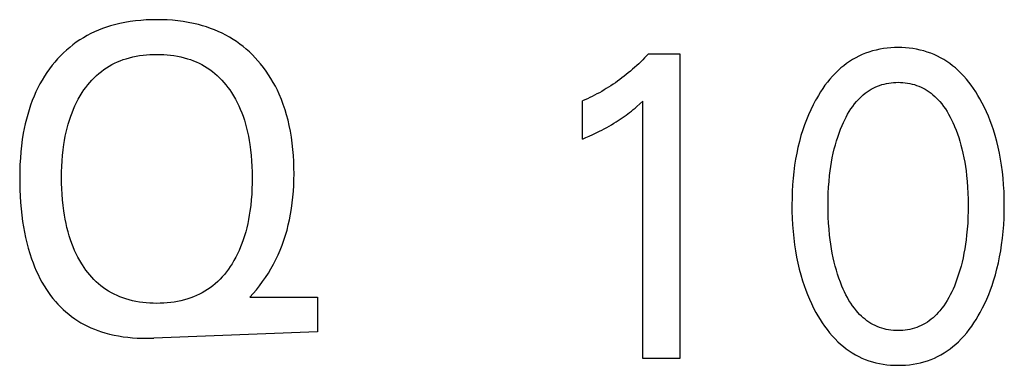
# Model space of a CAD drawing. Extents: x 0 to 594, y 0 to 420.
# Drawn here: x 321 to 328, y 205 to 207 of the extents above; entities that cross this region are included whole.
import ezdxf

# ---------------------------------------------------------------- set-up
doc = ezdxf.new("R2010")
doc.units = 0
doc.header["$LTSCALE"] = 32.67
doc.header["$MEASUREMENT"] = 0
doc.layers.add('10000_FRONT', color=7, linetype='CONTINUOUS')

msp = doc.modelspace()

# ---------------------------------------------------------------- linework, layer by layer
at = {"layer": '10000_FRONT', "color": 7, "linetype": 'Continuous'}
for p, q in [((321.82922, 207.46862), (321.79114, 207.46485)), ((321.86742, 207.47124), (321.82922, 207.46862)), ((321.90571, 207.47276), (321.86742, 207.47124)), ((321.94403, 207.47326), (321.90571, 207.47276)), ((321.98193, 207.47278), (321.94403, 207.47326)), ((322.01978, 207.47129), (321.98193, 207.47278)), ((322.05756, 207.46875), (322.01978, 207.47129)), ((322.09522, 207.46508), (322.05756, 207.46875)), ((321.52526, 207.39815), (321.49726, 207.38605)), ((321.55367, 207.40927), (321.52526, 207.39815)), ((321.58244, 207.41942), (321.55367, 207.40927)), ((321.61152, 207.42862), (321.58244, 207.41942)), ((321.64086, 207.43687), (321.61152, 207.42862)), ((321.67804, 207.44593), (321.64086, 207.43687)), ((321.7155, 207.45356), (321.67804, 207.44593)), ((321.75322, 207.45985), (321.7155, 207.45356)), ((321.79114, 207.46485), (321.75322, 207.45985)), ((322.13272, 207.46022), (322.09522, 207.46508)), ((322.17003, 207.45411), (322.13272, 207.46022)), ((322.20711, 207.4467), (322.17003, 207.45411)), ((322.24391, 207.43791), (322.20711, 207.4467)), ((322.273, 207.4299), (322.24391, 207.43791)), ((322.30185, 207.42097), (322.273, 207.4299)), ((322.3304, 207.41111), (322.30185, 207.42097)), ((322.35861, 207.40031), (322.3304, 207.41111)), ((322.38643, 207.38857), (322.35861, 207.40031)), ((321.39035, 207.32773), (321.36555, 207.31092)), ((321.41621, 207.34382), (321.39035, 207.32773)), ((321.44268, 207.3589), (321.41621, 207.34382)), ((321.46971, 207.37297), (321.44268, 207.3589)), ((321.49726, 207.38605), (321.46971, 207.37297)), ((322.41382, 207.37586), (322.38643, 207.38857)), ((322.44072, 207.36219), (322.41382, 207.37586)), ((322.46708, 207.34753), (322.44072, 207.36219)), ((322.49286, 207.33189), (322.46708, 207.34753)), ((322.51754, 207.31558), (322.49286, 207.33189)), ((321.29519, 207.25496), (321.27314, 207.23461)), ((321.31795, 207.27449), (321.29519, 207.25496)), ((321.34141, 207.29316), (321.31795, 207.27449)), ((321.36555, 207.31092), (321.34141, 207.29316)), ((322.54159, 207.29835), (322.51754, 207.31558)), ((322.565, 207.28024), (322.54159, 207.29835)), ((322.58774, 207.26128), (322.565, 207.28024)), ((322.60981, 207.24151), (322.58774, 207.26128)), ((327.11526, 207.25522), (327.08958, 207.24862)), ((327.14122, 207.26073), (327.11526, 207.25522)), ((327.16741, 207.26518), (327.14122, 207.26073)), ((327.1938, 207.26859), (327.16741, 207.26518)), ((327.22032, 207.271), (327.1938, 207.26859)), ((327.24695, 207.27242), (327.22032, 207.271)), ((327.27361, 207.2729), (327.24695, 207.27242)), ((327.30035, 207.27244), (327.27361, 207.2729)), ((327.32704, 207.27103), (327.30035, 207.27244)), ((327.35363, 207.26863), (327.32704, 207.27103)), ((327.38009, 207.26523), (327.35363, 207.26863)), ((327.40635, 207.26078), (327.38009, 207.26523)), ((327.43238, 207.25526), (327.40635, 207.26078)), ((327.45813, 207.24865), (327.43238, 207.25526)), ((321.23128, 207.19161), (321.21149, 207.16905)), ((321.25183, 207.21348), (321.23128, 207.19161)), ((321.27314, 207.23461), (321.25183, 207.21348)), ((321.68204, 207.17849), (321.70307, 207.18629)), ((321.70307, 207.18629), (321.72436, 207.1933)), ((321.72436, 207.1933), (321.74812, 207.2001)), ((321.74812, 207.2001), (321.7721, 207.20596)), ((321.7721, 207.20596), (321.79629, 207.21092)), ((321.79629, 207.21092), (321.82065, 207.215)), ((321.82065, 207.215), (321.84515, 207.21826)), ((321.84515, 207.21826), (321.86977, 207.22073)), ((321.86977, 207.22073), (321.89448, 207.22245)), ((321.89448, 207.22245), (321.91924, 207.22346)), ((321.91924, 207.22346), (321.94403, 207.22379)), ((321.94403, 207.22379), (321.96891, 207.22347)), ((321.96891, 207.22347), (321.99377, 207.22247)), ((321.99377, 207.22247), (322.01857, 207.22076)), ((322.01857, 207.22076), (322.04329, 207.21829)), ((322.04329, 207.21829), (322.06788, 207.21503)), ((322.06788, 207.21503), (322.09234, 207.21094)), ((322.09234, 207.21094), (322.11663, 207.20598)), ((322.11663, 207.20598), (322.14071, 207.20011)), ((322.14071, 207.20011), (322.16457, 207.1933)), ((322.16457, 207.1933), (322.18591, 207.1863)), ((322.18591, 207.1863), (322.207, 207.17849)), ((322.63117, 207.22098), (322.60981, 207.24151)), ((322.65182, 207.19972), (322.63117, 207.22098)), ((322.67172, 207.17778), (322.65182, 207.19972)), ((325.43732, 207.18465), (325.42309, 207.17067)), ((325.45135, 207.19881), (325.43732, 207.18465)), ((325.4652, 207.21315), (325.45135, 207.19881)), ((325.47884, 207.22768), (325.4652, 207.21315)), ((325.47884, 207.22768), (325.70337, 207.22768)), ((325.70337, 207.22768), (325.70337, 205.04015)), ((326.94659, 207.18676), (326.9247, 207.17299)), ((326.96904, 207.19959), (326.94659, 207.18676)), ((326.99199, 207.21144), (326.96904, 207.19959)), ((327.01541, 207.22226), (326.99199, 207.21144)), ((327.03927, 207.23201), (327.01541, 207.22226)), ((327.06424, 207.24089), (327.03927, 207.23201)), ((327.08958, 207.24862), (327.06424, 207.24089)), ((327.48354, 207.24091), (327.45813, 207.24865)), ((327.50858, 207.23201), (327.48354, 207.24091)), ((327.53245, 207.22227), (327.50858, 207.23201)), ((327.55588, 207.21145), (327.53245, 207.22227)), ((327.57884, 207.19961), (327.55588, 207.21145)), ((327.60129, 207.18679), (327.57884, 207.19961)), ((327.62319, 207.17302), (327.60129, 207.18679)), ((321.17304, 207.12024), (321.1545, 207.09399)), ((321.19251, 207.14583), (321.17304, 207.12024)), ((321.21149, 207.16905), (321.19251, 207.14583)), ((321.54557, 207.10182), (321.56361, 207.1151)), ((321.56361, 207.1151), (321.58221, 207.12761)), ((321.58221, 207.12761), (321.60132, 207.13935)), ((321.60132, 207.13935), (321.6209, 207.15031)), ((321.6209, 207.15031), (321.64091, 207.16049)), ((321.64091, 207.16049), (321.6613, 207.16988)), ((321.6613, 207.16988), (321.68204, 207.17849)), ((322.207, 207.17849), (322.22779, 207.1699)), ((322.22779, 207.1699), (322.24825, 207.16051)), ((322.24825, 207.16051), (322.26831, 207.15033)), ((322.26831, 207.15033), (322.28795, 207.13937)), ((322.28795, 207.13937), (322.30712, 207.12763)), ((322.30712, 207.12763), (322.32578, 207.11511)), ((322.32578, 207.11511), (322.34387, 207.10182)), ((322.69088, 207.15518), (322.67172, 207.17778)), ((322.71076, 207.13001), (322.69088, 207.15518)), ((322.72973, 207.10415), (322.71076, 207.13001)), ((325.36431, 207.11674), (325.34916, 207.10376)), ((325.37928, 207.12992), (325.36431, 207.11674)), ((325.39407, 207.14331), (325.37928, 207.12992)), ((325.40867, 207.15689), (325.39407, 207.14331)), ((325.42309, 207.17067), (325.40867, 207.15689)), ((326.86264, 207.12646), (326.84328, 207.10936)), ((326.88269, 207.14279), (326.86264, 207.12646)), ((326.90338, 207.15832), (326.88269, 207.14279)), ((326.9247, 207.17299), (326.90338, 207.15832)), ((327.6445, 207.15835), (327.62319, 207.17302)), ((327.6652, 207.14282), (327.6445, 207.15835)), ((327.68523, 207.12647), (327.6652, 207.14282)), ((327.70457, 207.10936), (327.68523, 207.12647)), ((321.13688, 207.06713), (321.12019, 207.03968)), ((321.1545, 207.09399), (321.13688, 207.06713)), ((321.47795, 207.04002), (321.49391, 207.0565)), ((321.49391, 207.0565), (321.5105, 207.07233)), ((321.5105, 207.07233), (321.52772, 207.08745)), ((321.52772, 207.08745), (321.54557, 207.10182)), ((322.34387, 207.10182), (322.36175, 207.08746)), ((322.36175, 207.08746), (322.37899, 207.07235)), ((322.37899, 207.07235), (322.39561, 207.05652)), ((322.39561, 207.05652), (322.41159, 207.04004)), ((322.74779, 207.07767), (322.72973, 207.10415)), ((322.76493, 207.05058), (322.74779, 207.07767)), ((322.78115, 207.02294), (322.76493, 207.05058)), ((325.27246, 207.04328), (325.25672, 207.03188)), ((325.28805, 207.05489), (325.27246, 207.04328)), ((325.30347, 207.06672), (325.28805, 207.05489)), ((325.31874, 207.07875), (325.30347, 207.06672)), ((325.33384, 207.09099), (325.31874, 207.07875)), ((325.34916, 207.10376), (325.33384, 207.09099)), ((326.78357, 207.04706), (326.76535, 207.02479)), ((326.80262, 207.06862), (326.78357, 207.04706)), ((326.82251, 207.08941), (326.80262, 207.06862)), ((326.84328, 207.10936), (326.82251, 207.08941)), ((327.72528, 207.08941), (327.70457, 207.10936)), ((327.7451, 207.06863), (327.72528, 207.08941)), ((327.76407, 207.04706), (327.7451, 207.06863)), ((327.78221, 207.02478), (327.76407, 207.04706)), ((321.08956, 206.98322), (321.07562, 206.95429)), ((321.10442, 207.0117), (321.08956, 206.98322)), ((321.12019, 207.03968), (321.10442, 207.0117)), ((321.42045, 206.96844), (321.43387, 206.98709)), ((321.43387, 206.98709), (321.44793, 207.00526)), ((321.44793, 207.00526), (321.46262, 207.02292)), ((321.46262, 207.02292), (321.47795, 207.04002)), ((322.41159, 207.04004), (322.42693, 207.02294)), ((322.42693, 207.02294), (322.44164, 207.00528)), ((322.44164, 207.00528), (322.45572, 206.9871)), ((322.45572, 206.9871), (322.46915, 206.96845)), ((322.79645, 206.99478), (322.78115, 207.02294)), ((322.81082, 206.96614), (322.79645, 206.99478)), ((325.17574, 206.97821), (325.15922, 206.96823)), ((325.19223, 206.98849), (325.17574, 206.97821)), ((325.20858, 206.999), (325.19223, 206.98849)), ((325.22477, 207.00973), (325.20858, 206.999)), ((325.24082, 207.0207), (325.22477, 207.00973)), ((325.25672, 207.03188), (325.24082, 207.0207)), ((326.73127, 206.97835), (326.71535, 206.95432)), ((326.74792, 207.00186), (326.73127, 206.97835)), ((326.76535, 207.02479), (326.74792, 207.00186)), ((327.06453, 206.96422), (327.07902, 206.97317)), ((327.07902, 206.97317), (327.09389, 206.98143)), ((327.09389, 206.98143), (327.10912, 206.98895)), ((327.10912, 206.98895), (327.12458, 206.99565)), ((327.12458, 206.99565), (327.14034, 207.0016)), ((327.14034, 207.0016), (327.15639, 207.00681)), ((327.15639, 207.00681), (327.17269, 207.01129)), ((327.17269, 207.01129), (327.18919, 207.01504)), ((327.18919, 207.01504), (327.20586, 207.01809)), ((327.20586, 207.01809), (327.22268, 207.02044)), ((327.22268, 207.02044), (327.2396, 207.02211)), ((327.2396, 207.02211), (327.25659, 207.0231)), ((327.25659, 207.0231), (327.27361, 207.02343)), ((327.27361, 207.02343), (327.29064, 207.0231)), ((327.29064, 207.0231), (327.30763, 207.02211)), ((327.30763, 207.02211), (327.32455, 207.02044)), ((327.32455, 207.02044), (327.34136, 207.01809)), ((327.34136, 207.01809), (327.35804, 207.01504)), ((327.35804, 207.01504), (327.37454, 207.01129)), ((327.37454, 207.01129), (327.39083, 207.00681)), ((327.39083, 207.00681), (327.40688, 207.0016)), ((327.40688, 207.0016), (327.42265, 206.99565)), ((327.42265, 206.99565), (327.43811, 206.98895)), ((327.43811, 206.98895), (327.45334, 206.98143)), ((327.45334, 206.98143), (327.46821, 206.97317)), ((327.46821, 206.97317), (327.4827, 206.96422)), ((327.79956, 207.00185), (327.78221, 207.02478)), ((327.81614, 206.97834), (327.79956, 207.00185)), ((327.83199, 206.9543), (327.81614, 206.97834)), ((321.06257, 206.92494), (321.04941, 206.8926)), ((321.07562, 206.95429), (321.06257, 206.92494)), ((321.36749, 206.87905), (321.38003, 206.90295)), ((321.38003, 206.90295), (321.39342, 206.9264)), ((321.39342, 206.9264), (321.40767, 206.94937)), ((321.40767, 206.94937), (321.42045, 206.96844)), ((322.46915, 206.96845), (322.48195, 206.94937)), ((322.48195, 206.94937), (322.4962, 206.9264)), ((322.4962, 206.9264), (322.50959, 206.90295)), ((322.50959, 206.90295), (322.52213, 206.87905)), ((322.82427, 206.93707), (322.81082, 206.96614)), ((322.83956, 206.90074), (322.82427, 206.93707)), ((322.85348, 206.86387), (322.83956, 206.90074)), ((325.0398, 206.90512), (325.02223, 206.8971)), ((325.05725, 206.91339), (325.0398, 206.90512)), ((325.07457, 206.92192), (325.05725, 206.91339)), ((325.09177, 206.93069), (325.07457, 206.92192)), ((325.10883, 206.93972), (325.09177, 206.93069)), ((325.12576, 206.94898), (325.10883, 206.93972)), ((325.14256, 206.95849), (325.12576, 206.94898)), ((325.15922, 206.96823), (325.14256, 206.95849)), ((326.68565, 206.90493), (326.68049, 206.8957)), ((326.70015, 206.92982), (326.68565, 206.90493)), ((326.71535, 206.95432), (326.70015, 206.92982)), ((326.98633, 206.8982), (326.99826, 206.91046)), ((326.99826, 206.91046), (327.01065, 206.92227)), ((327.01065, 206.92227), (327.02348, 206.9336)), ((327.02348, 206.9336), (327.03675, 206.94439)), ((327.03675, 206.94439), (327.05044, 206.95461)), ((327.05044, 206.95461), (327.06453, 206.96422)), ((327.4827, 206.96422), (327.49679, 206.95461)), ((327.49679, 206.95461), (327.51047, 206.94439)), ((327.51047, 206.94439), (327.52374, 206.9336)), ((327.52374, 206.9336), (327.53658, 206.92227)), ((327.53658, 206.92227), (327.54896, 206.91046)), ((327.54896, 206.91046), (327.56089, 206.8982)), ((327.84712, 206.92981), (327.83199, 206.9543)), ((327.86158, 206.90493), (327.84712, 206.92981)), ((327.87826, 206.87426), (327.86158, 206.90493)), ((321.03727, 206.85987), (321.02615, 206.82677)), ((321.04941, 206.8926), (321.03727, 206.85987)), ((321.33474, 206.80506), (321.34487, 206.83007)), ((321.34487, 206.83007), (321.35578, 206.85474)), ((321.35578, 206.85474), (321.36749, 206.87905)), ((322.52213, 206.87905), (322.53385, 206.85475)), ((322.53385, 206.85475), (322.54475, 206.83007)), ((322.54475, 206.83007), (322.55488, 206.80506)), ((322.86609, 206.82652), (322.85348, 206.86387)), ((325.02223, 206.8971), (325.00454, 206.88934)), ((325.00454, 206.61492), (325.00454, 206.88934)), ((325.36922, 206.82731), (325.38247, 206.83841)), ((325.38247, 206.83841), (325.39558, 206.84967)), ((325.39558, 206.84967), (325.417, 206.86858)), ((325.417, 206.86858), (325.43815, 206.88778)), ((325.43815, 205.04015), (325.43815, 206.88778)), ((326.66223, 206.8613), (326.64516, 206.82635)), ((326.68049, 206.8957), (326.66223, 206.8613)), ((326.92197, 206.81306), (326.93407, 206.83196)), ((326.93407, 206.83196), (326.9469, 206.85037)), ((326.9469, 206.85037), (326.96048, 206.86824)), ((326.96048, 206.86824), (326.97487, 206.88553)), ((326.97487, 206.88553), (326.98633, 206.8982)), ((327.56089, 206.8982), (327.57235, 206.88553)), ((327.57235, 206.88553), (327.58674, 206.86824)), ((327.58674, 206.86824), (327.60033, 206.85037)), ((327.60033, 206.85037), (327.61315, 206.83196)), ((327.61315, 206.83196), (327.62526, 206.81306)), ((327.89399, 206.84315), (327.87826, 206.87426)), ((327.90879, 206.81161), (327.89399, 206.84315)), ((321.00681, 206.75966), (320.99853, 206.72572)), ((321.01601, 206.79335), (321.00681, 206.75966)), ((321.02615, 206.82677), (321.01601, 206.79335)), ((321.31586, 206.75141), (321.32538, 206.77977)), ((321.32538, 206.77977), (321.33474, 206.80506)), ((322.55488, 206.80506), (322.56424, 206.77977)), ((322.56424, 206.77977), (322.57375, 206.75141)), ((322.87744, 206.78875), (322.86609, 206.82652)), ((322.88755, 206.75063), (322.87744, 206.78875)), ((325.27556, 206.75765), (325.29015, 206.76754)), ((325.29015, 206.76754), (325.30459, 206.77765)), ((325.30459, 206.77765), (325.31887, 206.78799)), ((325.31887, 206.78799), (325.33132, 206.79729)), ((325.33132, 206.79729), (325.34364, 206.80676)), ((325.34364, 206.80676), (325.35582, 206.8164)), ((325.35582, 206.8164), (325.36922, 206.82731)), ((326.62925, 206.79088), (326.61447, 206.75493)), ((326.64516, 206.82635), (326.62925, 206.79088)), ((326.88959, 206.754), (326.89977, 206.77403)), ((326.89977, 206.77403), (326.91055, 206.79374)), ((326.91055, 206.79374), (326.92197, 206.81306)), ((327.62526, 206.81306), (327.63668, 206.79374)), ((327.63668, 206.79374), (327.64745, 206.77403)), ((327.64745, 206.77403), (327.65763, 206.754)), ((327.92268, 206.77967), (327.90879, 206.81161)), ((327.93568, 206.74737), (327.92268, 206.77967)), ((320.99114, 206.69158), (320.98461, 206.65729)), ((320.99853, 206.72572), (320.99114, 206.69158)), ((321.29245, 206.66479), (321.29943, 206.69389)), ((321.29943, 206.69389), (321.30723, 206.72277)), ((321.30723, 206.72277), (321.31586, 206.75141)), ((322.57375, 206.75141), (322.58239, 206.72277)), ((322.58239, 206.72277), (322.59018, 206.69389)), ((322.59018, 206.69389), (322.59717, 206.66479)), ((322.8965, 206.71222), (322.88755, 206.75063)), ((322.90431, 206.67357), (322.8965, 206.71222)), ((325.14392, 206.68063), (325.16158, 206.6899)), ((325.16158, 206.6899), (325.17912, 206.69938)), ((325.17912, 206.69938), (325.19653, 206.7091)), ((325.19653, 206.7091), (325.21381, 206.71905)), ((325.21381, 206.71905), (325.23093, 206.72926)), ((325.23093, 206.72926), (325.24594, 206.73851)), ((325.24594, 206.73851), (325.26082, 206.74797)), ((325.26082, 206.74797), (325.27556, 206.75765)), ((326.60079, 206.71856), (326.5882, 206.68179)), ((326.61447, 206.75493), (326.60079, 206.71856)), ((326.85959, 206.68574), (326.87088, 206.71315)), ((326.87088, 206.71315), (326.87998, 206.73369)), ((326.87998, 206.73369), (326.88959, 206.754)), ((327.65763, 206.754), (327.66725, 206.73369)), ((327.66725, 206.73369), (327.67635, 206.71315)), ((327.67635, 206.71315), (327.67941, 206.70593)), ((327.67941, 206.70593), (327.69001, 206.67967)), ((327.94778, 206.71474), (327.93568, 206.74737)), ((327.95903, 206.68179), (327.94778, 206.71474)), ((320.98461, 206.65729), (320.97739, 206.61274)), ((321.28077, 206.60609), (321.28624, 206.63552)), ((321.28624, 206.63552), (321.29245, 206.66479)), ((322.59717, 206.66479), (322.60338, 206.63552)), ((322.60338, 206.63552), (322.60885, 206.60609)), ((322.91181, 206.62985), (322.90431, 206.67357)), ((322.91799, 206.58595), (322.91181, 206.62985)), ((325.00454, 206.61492), (325.02907, 206.62575)), ((325.02907, 206.62575), (325.05352, 206.63679)), ((325.05352, 206.63679), (325.07787, 206.64809)), ((325.07787, 206.64809), (325.10209, 206.65967)), ((325.10209, 206.65967), (325.12616, 206.67157)), ((325.12616, 206.67157), (325.14392, 206.68063)), ((326.57537, 206.64031), (326.56383, 206.59845)), ((326.5882, 206.68179), (326.57537, 206.64031)), ((326.83048, 206.60192), (326.83942, 206.63011)), ((326.83942, 206.63011), (326.84912, 206.65805)), ((326.84912, 206.65805), (326.85959, 206.68574)), ((327.69001, 206.67967), (327.69987, 206.65315)), ((327.69987, 206.65315), (327.70903, 206.62639)), ((327.70903, 206.62639), (327.7175, 206.59943)), ((327.97186, 206.64032), (327.95903, 206.68179)), ((327.98341, 206.59846), (327.97186, 206.64032)), ((320.97148, 206.56802), (320.96679, 206.52315)), ((320.97739, 206.61274), (320.97148, 206.56802)), ((321.27073, 206.5373), (321.27601, 206.57656)), ((321.27601, 206.57656), (321.28077, 206.60609)), ((322.60885, 206.60609), (322.61361, 206.57656)), ((322.61361, 206.57656), (322.61889, 206.5373)), ((322.9229, 206.54189), (322.91799, 206.58595)), ((326.55353, 206.55626), (326.54444, 206.51378)), ((326.56383, 206.59845), (326.55353, 206.55626)), ((326.81475, 206.54493), (326.82226, 206.57352)), ((326.82226, 206.57352), (326.83048, 206.60192)), ((327.7175, 206.59943), (327.72531, 206.57227)), ((327.72531, 206.57227), (327.73248, 206.54493)), ((327.9937, 206.55627), (327.98341, 206.59846)), ((328.00279, 206.51379), (327.9937, 206.55627)), ((320.96324, 206.47817), (320.96075, 206.43311)), ((320.96679, 206.52315), (320.96324, 206.47817)), ((321.26341, 206.45847), (321.26655, 206.49793)), ((321.26655, 206.49793), (321.27073, 206.5373)), ((322.61889, 206.5373), (322.62306, 206.49793)), ((322.62306, 206.49793), (322.6262, 206.45847)), ((322.9266, 206.4977), (322.9229, 206.54189)), ((322.92915, 206.45342), (322.9266, 206.4977)), ((326.54444, 206.51378), (326.53652, 206.47107)), ((326.7947, 206.45015), (326.80063, 206.48191)), ((326.80063, 206.48191), (326.8073, 206.51351)), ((326.8073, 206.51351), (326.81475, 206.54493)), ((327.73248, 206.54493), (327.73992, 206.51351)), ((327.73992, 206.51351), (327.74659, 206.48191)), ((327.74659, 206.48191), (327.75252, 206.45015)), ((328.01071, 206.47107), (328.00279, 206.51379)), ((320.96075, 206.43311), (320.95924, 206.38799)), ((321.25998, 206.37934), (321.26125, 206.41893)), ((321.26125, 206.41893), (321.26341, 206.45847)), ((322.6262, 206.45847), (322.62837, 206.41893)), ((322.62837, 206.41893), (322.62963, 206.37934)), ((322.93059, 206.40907), (322.92915, 206.45342)), ((322.93099, 206.36468), (322.93059, 206.40907)), ((326.52973, 206.42817), (326.52355, 206.38107)), ((326.53652, 206.47107), (326.52973, 206.42817)), ((326.78495, 206.38627), (326.78949, 206.41826)), ((326.78949, 206.41826), (326.7947, 206.45015)), ((327.75252, 206.45015), (327.75774, 206.41826)), ((327.75774, 206.41826), (327.76227, 206.38627)), ((328.0175, 206.42817), (328.01071, 206.47107)), ((328.02367, 206.38106), (328.0175, 206.42817)), ((320.95924, 206.38799), (320.95863, 206.34285)), ((320.95863, 206.34285), (320.95886, 206.2972)), ((321.25955, 206.33973), (321.25998, 206.37934)), ((321.25992, 206.29947), (321.25955, 206.33973)), ((322.62963, 206.37934), (322.63007, 206.33973)), ((322.63007, 206.33973), (322.6297, 206.29935)), ((322.93044, 206.32326), (322.93099, 206.36468)), ((326.52355, 206.38107), (326.51863, 206.33383)), ((326.77689, 206.31166), (326.78107, 206.35419)), ((326.78107, 206.35419), (326.78495, 206.38627)), ((327.76227, 206.38627), (327.76616, 206.35419)), ((327.76616, 206.35419), (327.77034, 206.31166)), ((328.0286, 206.33382), (328.02367, 206.38106)), ((320.95886, 206.2972), (320.95996, 206.25157)), ((321.26114, 206.25922), (321.25992, 206.29947)), ((322.6297, 206.29935), (322.62849, 206.25899)), ((322.92656, 206.24052), (322.92898, 206.28186)), ((322.92898, 206.28186), (322.93044, 206.32326)), ((326.5149, 206.28648), (326.5123, 206.23905)), ((326.51863, 206.33383), (326.5149, 206.28648)), ((326.77155, 206.22638), (326.77373, 206.26905)), ((326.77373, 206.26905), (326.77689, 206.31166)), ((327.77034, 206.31166), (327.77349, 206.26905)), ((327.77349, 206.26905), (327.77568, 206.22638)), ((328.03233, 206.28648), (328.0286, 206.33382)), ((328.03493, 206.23905), (328.03233, 206.28648)), ((320.95996, 206.25157), (320.96197, 206.20598)), ((320.96197, 206.20598), (320.96493, 206.16046)), ((321.26326, 206.21902), (321.26114, 206.25922)), ((321.26635, 206.17889), (321.26326, 206.21902)), ((322.62636, 206.21868), (322.62327, 206.17843)), ((322.62849, 206.25899), (322.62636, 206.21868)), ((322.91862, 206.15812), (322.92312, 206.19926)), ((322.92312, 206.19926), (322.92656, 206.24052)), ((326.5123, 206.23905), (326.51076, 206.19156)), ((326.77027, 206.18367), (326.77155, 206.22638)), ((327.77568, 206.22638), (327.77696, 206.18367)), ((328.03646, 206.19156), (328.03493, 206.23905)), ((320.96493, 206.16046), (320.96889, 206.11501)), ((321.27047, 206.13885), (321.26635, 206.17889)), ((321.27566, 206.09893), (321.27047, 206.13885)), ((322.61916, 206.13828), (322.61396, 206.09823)), ((322.62327, 206.17843), (322.61916, 206.13828)), ((322.91301, 206.11712), (322.91862, 206.15812)), ((326.51076, 206.19156), (326.51024, 206.14405)), ((326.51024, 206.14405), (326.5107, 206.09574)), ((326.76984, 206.14093), (326.77027, 206.18367)), ((326.77023, 206.09758), (326.76984, 206.14093)), ((327.77696, 206.18367), (327.77738, 206.14093)), ((327.77738, 206.14093), (327.77699, 206.09758)), ((328.03699, 206.14405), (328.03646, 206.19156)), ((328.03653, 206.09585), (328.03699, 206.14405)), ((320.96889, 206.11501), (320.97388, 206.06967)), ((320.97388, 206.06967), (320.97994, 206.02443)), ((321.28033, 206.0689), (321.27566, 206.09893)), ((321.28569, 206.03898), (321.28033, 206.0689)), ((322.60929, 206.0682), (322.60395, 206.03828)), ((322.61396, 206.09823), (322.60929, 206.0682)), ((322.89825, 206.03569), (322.90623, 206.0763)), ((322.90623, 206.0763), (322.91301, 206.11712)), ((326.5107, 206.09574), (326.51218, 206.04745)), ((326.77148, 206.05424), (326.77023, 206.09758)), ((326.77365, 206.01095), (326.77148, 206.05424)), ((327.77574, 206.05424), (327.77358, 206.01095)), ((327.77699, 206.09758), (327.77574, 206.05424)), ((328.03504, 206.04768), (328.03653, 206.09585)), ((320.97994, 206.02443), (320.98609, 205.98533)), ((320.98609, 205.98533), (320.99315, 205.94636)), ((321.29176, 206.00919), (321.28569, 206.03898)), ((321.2986, 205.97958), (321.29176, 206.00919)), ((322.59788, 206.00849), (322.59105, 205.97888)), ((322.60395, 206.03828), (322.59788, 206.00849)), ((322.88034, 205.96199), (322.88983, 205.99872)), ((322.88983, 205.99872), (322.89825, 206.03569)), ((326.51218, 206.04745), (326.51475, 205.99921)), ((326.51475, 205.99921), (326.51844, 205.95106)), ((326.77677, 205.96771), (326.77365, 206.01095)), ((327.77358, 206.01095), (327.77045, 205.96771)), ((328.02878, 205.95152), (328.03247, 205.99956)), ((328.03247, 205.99956), (328.03504, 206.04768)), ((320.99315, 205.94636), (321.00115, 205.90759)), ((321.30622, 205.95017), (321.2986, 205.97958)), ((321.31468, 205.92099), (321.30622, 205.95017)), ((321.324, 205.89208), (321.31468, 205.92099)), ((322.57496, 205.92029), (322.56562, 205.89138)), ((322.58342, 205.94947), (322.57496, 205.92029)), ((322.59105, 205.97888), (322.58342, 205.94947)), ((322.85809, 205.88945), (322.86977, 205.92555)), ((322.86977, 205.92555), (322.88034, 205.96199)), ((326.51844, 205.95106), (326.52331, 205.90301)), ((326.78091, 205.92455), (326.77677, 205.96771)), ((326.78475, 205.89197), (326.78091, 205.92455)), ((327.76631, 205.92455), (327.76248, 205.89197)), ((327.77045, 205.96771), (327.76631, 205.92455)), ((328.02391, 205.90358), (328.02878, 205.95152)), ((321.00115, 205.90759), (321.01016, 205.86904)), ((321.01016, 205.86904), (321.02025, 205.83077)), ((321.33313, 205.86636), (321.324, 205.89208)), ((321.34302, 205.84093), (321.33313, 205.86636)), ((321.35368, 205.8158), (321.34302, 205.84093)), ((322.54661, 205.84042), (322.53595, 205.81539)), ((322.55649, 205.86576), (322.54661, 205.84042)), ((322.56562, 205.89138), (322.55649, 205.86576)), ((322.83135, 205.81844), (322.84529, 205.85374)), ((322.84529, 205.85374), (322.85809, 205.88945)), ((326.52331, 205.90301), (326.52942, 205.85508)), ((326.52942, 205.85508), (326.5361, 205.81152)), ((326.78923, 205.85947), (326.78475, 205.89197)), ((326.79437, 205.82706), (326.78923, 205.85947)), ((327.758, 205.85947), (327.75285, 205.82706)), ((327.76248, 205.89197), (327.758, 205.85947)), ((328.01112, 205.81221), (328.01781, 205.85578)), ((328.01781, 205.85578), (328.02391, 205.90358)), ((321.02025, 205.83077), (321.03146, 205.79281)), ((321.03146, 205.79281), (321.04386, 205.75521)), ((321.36514, 205.79103), (321.35368, 205.8158)), ((321.37742, 205.76664), (321.36514, 205.79103)), ((322.52449, 205.79071), (322.51221, 205.76643)), ((322.53595, 205.81539), (322.52449, 205.79071)), ((322.80002, 205.74932), (322.81627, 205.78363)), ((322.81627, 205.78363), (322.83135, 205.81844)), ((326.5361, 205.81152), (326.54389, 205.76813)), ((326.54389, 205.76813), (326.55282, 205.72496)), ((326.80022, 205.79479), (326.79437, 205.82706)), ((326.80679, 205.76266), (326.80022, 205.79479)), ((327.74701, 205.79479), (327.74043, 205.76266)), ((327.75285, 205.82706), (327.74701, 205.79479)), ((327.99438, 205.72566), (328.00332, 205.76882)), ((328.00332, 205.76882), (328.01112, 205.81221)), ((321.04386, 205.75521), (321.0543, 205.72643)), ((321.0543, 205.72643), (321.06551, 205.69793)), ((321.06551, 205.69793), (321.07751, 205.66975)), ((321.39055, 205.74268), (321.37742, 205.76664)), ((321.40455, 205.71918), (321.39055, 205.74268)), ((321.40909, 205.71197), (321.40455, 205.71918)), ((321.42144, 205.69325), (321.40909, 205.71197)), ((322.47233, 205.69951), (322.45894, 205.68027)), ((322.48506, 205.71918), (322.47233, 205.69951)), ((322.49907, 205.74257), (322.48506, 205.71918)), ((322.51221, 205.76643), (322.49907, 205.74257)), ((322.76517, 205.68443), (322.78314, 205.71659)), ((322.78314, 205.71659), (322.80002, 205.74932)), ((326.55282, 205.72496), (326.56295, 205.68207)), ((326.81412, 205.7307), (326.80679, 205.76266)), ((326.82153, 205.70161), (326.81412, 205.7307)), ((326.82962, 205.6727), (326.82153, 205.70161)), ((327.7257, 205.70161), (327.71761, 205.6727)), ((327.7331, 205.7307), (327.7257, 205.70161)), ((327.74043, 205.76266), (327.7331, 205.7307)), ((327.98425, 205.68277), (327.99438, 205.72566)), ((321.07751, 205.66975), (321.09034, 205.64194)), ((321.09034, 205.64194), (321.10402, 205.61454)), ((321.4344, 205.67492), (321.42144, 205.69325)), ((321.44796, 205.65704), (321.4344, 205.67492)), ((321.46212, 205.63964), (321.44796, 205.65704)), ((321.4769, 205.62278), (321.46212, 205.63964)), ((322.43016, 205.64324), (322.41478, 205.62556)), ((322.44488, 205.66149), (322.43016, 205.64324)), ((322.45894, 205.68027), (322.44488, 205.66149)), ((322.72611, 205.62197), (322.74615, 205.65288)), ((322.74615, 205.65288), (322.76517, 205.68443)), ((326.56295, 205.68207), (326.57431, 205.6395)), ((326.57431, 205.6395), (326.58695, 205.5973)), ((326.83843, 205.644), (326.82962, 205.6727)), ((326.84799, 205.61553), (326.83843, 205.644)), ((327.70879, 205.644), (327.69923, 205.61553)), ((327.71761, 205.6727), (327.70879, 205.644)), ((327.96028, 205.59799), (327.9729, 205.6402)), ((327.9729, 205.6402), (327.98425, 205.68277)), ((321.10402, 205.61454), (321.11857, 205.58759)), ((321.11857, 205.58759), (321.13402, 205.56113)), ((321.13402, 205.56113), (321.15041, 205.5352)), ((321.49228, 205.60649), (321.4769, 205.62278)), ((321.50827, 205.59082), (321.49228, 205.60649)), ((321.52488, 205.57582), (321.50827, 205.59082)), ((321.54211, 205.56153), (321.52488, 205.57582)), ((321.56016, 205.54783), (321.54211, 205.56153)), ((322.34664, 205.56153), (322.32852, 205.54784)), ((322.36467, 205.57643), (322.34664, 205.56153)), ((322.38204, 205.59211), (322.36467, 205.57643)), ((322.39874, 205.6085), (322.38204, 205.59211)), ((322.41478, 205.62556), (322.39874, 205.6085)), ((322.66014, 205.53351), (322.68308, 205.56225)), ((322.68308, 205.56225), (322.70508, 205.59174)), ((322.70508, 205.59174), (322.72611, 205.62197)), ((326.58695, 205.5973), (326.59799, 205.5639)), ((326.59799, 205.5639), (326.60988, 205.53079)), ((326.85833, 205.58731), (326.84799, 205.61553)), ((326.86947, 205.55936), (326.85833, 205.58731)), ((326.87853, 205.53826), (326.86947, 205.55936)), ((327.67775, 205.55936), (327.66869, 205.53826)), ((327.6889, 205.58731), (327.67775, 205.55936)), ((327.69923, 205.61553), (327.6889, 205.58731)), ((327.93733, 205.5313), (327.94923, 205.5645)), ((327.94923, 205.5645), (327.96028, 205.59799)), ((321.15041, 205.5352), (321.16547, 205.51306)), ((321.16547, 205.51306), (321.18125, 205.49139)), ((321.18125, 205.49139), (321.19773, 205.47025)), ((321.5788, 205.53491), (321.56016, 205.54783)), ((321.59799, 205.52278), (321.5788, 205.53491)), ((321.61767, 205.51145), (321.59799, 205.52278)), ((321.6378, 205.50091), (321.61767, 205.51145)), ((321.65833, 205.49119), (321.6378, 205.50091)), ((321.67923, 205.48228), (321.65833, 205.49119)), ((322.23005, 205.4912), (322.2091, 205.48229)), ((322.25064, 205.50093), (322.23005, 205.4912)), ((322.27082, 205.51146), (322.25064, 205.50093)), ((322.29056, 205.5228), (322.27082, 205.51146)), ((322.30981, 205.53493), (322.29056, 205.5228)), ((322.32852, 205.54784), (322.30981, 205.53493)), ((322.6363, 205.50557), (322.61292, 205.47907)), ((322.6363, 205.50557), (322.66014, 205.53351)), ((326.60988, 205.53079), (326.62265, 205.49801)), ((326.62265, 205.49801), (326.63632, 205.46558)), ((326.88812, 205.51738), (326.87853, 205.53826)), ((326.89828, 205.49677), (326.88812, 205.51738)), ((326.90905, 205.47649), (326.89828, 205.49677)), ((327.64895, 205.49677), (327.63818, 205.47649)), ((327.65911, 205.51738), (327.64895, 205.49677)), ((327.66869, 205.53826), (327.65911, 205.51738)), ((327.9109, 205.4659), (327.92456, 205.49843)), ((327.92456, 205.49843), (327.93733, 205.5313)), ((321.19773, 205.47025), (321.21492, 205.44966)), ((321.21492, 205.44966), (321.23279, 205.42969)), ((321.23279, 205.42969), (321.25134, 205.41035)), ((321.70045, 205.4742), (321.67923, 205.48228)), ((321.72193, 205.46694), (321.70045, 205.4742)), ((321.74592, 205.45989), (321.72193, 205.46694)), ((321.77015, 205.45383), (321.74592, 205.45989)), ((321.79459, 205.4487), (321.77015, 205.45383)), ((321.81922, 205.44447), (321.79459, 205.4487)), ((321.844, 205.4411), (321.81922, 205.44447)), ((321.8689, 205.43855), (321.844, 205.4411)), ((321.89389, 205.43678), (321.8689, 205.43855)), ((321.91894, 205.43575), (321.89389, 205.43678)), ((321.94403, 205.43541), (321.91894, 205.43575)), ((321.96913, 205.43575), (321.94403, 205.43541)), ((321.99421, 205.43678), (321.96913, 205.43575)), ((322.01922, 205.43856), (321.99421, 205.43678)), ((322.04414, 205.44111), (322.01922, 205.43856)), ((322.06894, 205.44448), (322.04414, 205.44111)), ((322.09358, 205.44871), (322.06894, 205.44448)), ((322.11805, 205.45383), (322.09358, 205.44871)), ((322.14229, 205.4599), (322.11805, 205.45383)), ((322.1663, 205.46694), (322.14229, 205.4599)), ((322.18783, 205.4742), (322.1663, 205.46694)), ((322.2091, 205.48229), (322.18783, 205.4742)), ((322.61292, 205.47907), (323.09938, 205.47907)), ((323.09938, 205.47907), (323.09938, 205.2296)), ((326.63632, 205.46558), (326.65089, 205.43353)), ((326.65089, 205.43353), (326.66639, 205.4019)), ((326.92048, 205.45658), (326.90905, 205.47649)), ((326.93261, 205.43711), (326.92048, 205.45658)), ((326.94548, 205.41812), (326.93261, 205.43711)), ((326.95914, 205.39966), (326.94548, 205.41812)), ((327.60175, 205.41812), (327.58809, 205.39966)), ((327.61462, 205.43711), (327.60175, 205.41812)), ((327.62675, 205.45658), (327.61462, 205.43711)), ((327.63818, 205.47649), (327.62675, 205.45658)), ((327.88083, 205.40201), (327.89633, 205.43375)), ((327.89633, 205.43375), (327.9109, 205.4659)), ((321.25134, 205.41035), (321.27056, 205.3917)), ((321.27056, 205.3917), (321.29044, 205.37379)), ((321.29044, 205.37379), (321.31097, 205.35664)), ((321.31097, 205.35664), (321.33214, 205.3403)), ((326.66639, 205.4019), (326.68284, 205.3707)), ((326.68284, 205.3707), (326.6973, 205.34504)), ((326.6973, 205.34504), (326.71246, 205.31978)), ((326.97363, 205.38179), (326.95914, 205.39966)), ((326.98507, 205.36879), (326.97363, 205.38179)), ((326.997, 205.35619), (326.98507, 205.36879)), ((327.00939, 205.34404), (326.997, 205.35619)), ((327.02225, 205.33238), (327.00939, 205.34404)), ((327.53783, 205.34404), (327.52498, 205.33238)), ((327.55023, 205.35619), (327.53783, 205.34404)), ((327.56215, 205.36879), (327.55023, 205.35619)), ((327.5736, 205.38179), (327.56215, 205.36879)), ((327.58809, 205.39966), (327.5736, 205.38179)), ((327.8349, 205.31979), (327.84999, 205.34505)), ((327.84999, 205.34505), (327.86439, 205.3707)), ((327.86439, 205.3707), (327.88083, 205.40201)), ((321.33214, 205.3403), (321.35395, 205.3248)), ((321.35395, 205.3248), (321.37634, 205.31016)), ((321.37634, 205.31016), (321.39929, 205.29636)), ((321.39929, 205.29636), (321.42274, 205.28341)), ((321.42274, 205.28341), (321.44666, 205.27131)), ((326.71246, 205.31978), (326.72835, 205.29497)), ((326.72835, 205.29497), (326.745, 205.27068)), ((327.03555, 205.32126), (327.02225, 205.33238)), ((327.04928, 205.31072), (327.03555, 205.32126)), ((327.06344, 205.3008), (327.04928, 205.31072)), ((327.07801, 205.29155), (327.06344, 205.3008)), ((327.09298, 205.28302), (327.07801, 205.29155)), ((327.10834, 205.27524), (327.09298, 205.28302)), ((327.12382, 205.26836), (327.10834, 205.27524)), ((327.43889, 205.27524), (327.4234, 205.26836)), ((327.45425, 205.28302), (327.43889, 205.27524)), ((327.46922, 205.29155), (327.45425, 205.28302)), ((327.48379, 205.3008), (327.46922, 205.29155)), ((327.49795, 205.31072), (327.48379, 205.3008)), ((327.51168, 205.32126), (327.49795, 205.31072)), ((327.52498, 205.33238), (327.51168, 205.32126)), ((327.80251, 205.27068), (327.81909, 205.29498)), ((327.81909, 205.29498), (327.8349, 205.31979)), ((321.44666, 205.27131), (321.471, 205.26004)), ((321.471, 205.26004), (321.49572, 205.24962)), ((321.49572, 205.24962), (321.52077, 205.24003)), ((321.52077, 205.24003), (321.54613, 205.23128)), ((321.54613, 205.23128), (321.57173, 205.22336)), ((321.57173, 205.22336), (321.60405, 205.21462)), ((321.60405, 205.21462), (321.63665, 205.20711)), ((321.63665, 205.20711), (321.66949, 205.20079)), ((323.09938, 205.2296), (321.92255, 205.18508)), ((326.745, 205.27068), (326.76245, 205.24698)), ((326.76245, 205.24698), (326.78072, 205.22393)), ((326.78072, 205.22393), (326.79985, 205.2016)), ((327.13964, 205.26225), (327.12382, 205.26836)), ((327.15574, 205.25689), (327.13964, 205.26225)), ((327.17211, 205.25228), (327.15574, 205.25689)), ((327.18869, 205.2484), (327.17211, 205.25228)), ((327.20545, 205.24525), (327.18869, 205.2484)), ((327.22236, 205.24282), (327.20545, 205.24525)), ((327.23939, 205.2411), (327.22236, 205.24282)), ((327.25648, 205.24007), (327.23939, 205.2411)), ((327.27361, 205.23973), (327.25648, 205.24007)), ((327.29074, 205.24007), (327.27361, 205.23973)), ((327.30784, 205.2411), (327.29074, 205.24007)), ((327.32486, 205.24282), (327.30784, 205.2411)), ((327.34177, 205.24525), (327.32486, 205.24282)), ((327.35854, 205.2484), (327.34177, 205.24525)), ((327.37512, 205.25228), (327.35854, 205.2484)), ((327.39148, 205.25689), (327.37512, 205.25228)), ((327.40759, 205.26225), (327.39148, 205.25689)), ((327.4234, 205.26836), (327.40759, 205.26225)), ((327.74788, 205.20159), (327.76694, 205.22392)), ((327.76694, 205.22392), (327.78514, 205.24698)), ((327.78514, 205.24698), (327.80251, 205.27068)), ((321.66949, 205.20079), (321.70254, 205.19559)), ((321.70254, 205.19559), (321.73573, 205.19145)), ((321.73573, 205.19145), (321.76904, 205.18832)), ((321.76904, 205.18832), (321.80242, 205.18614)), ((321.80242, 205.18614), (321.83581, 205.18484)), ((321.83581, 205.18484), (321.86919, 205.18438)), ((321.86919, 205.18438), (321.8976, 205.18456)), ((321.8976, 205.18456), (321.92255, 205.18508)), ((326.79985, 205.2016), (326.81986, 205.18005)), ((326.81986, 205.18005), (326.84079, 205.15934)), ((326.84079, 205.15934), (326.86015, 205.14173)), ((326.86015, 205.14173), (326.88022, 205.12488)), ((327.66766, 205.12486), (327.68772, 205.14171)), ((327.68772, 205.14171), (327.70706, 205.15934)), ((327.70706, 205.15934), (327.72793, 205.18004)), ((327.72793, 205.18004), (327.74788, 205.20159)), ((326.88022, 205.12488), (326.90097, 205.10885)), ((326.90097, 205.10885), (326.92236, 205.09368)), ((326.92236, 205.09368), (326.94436, 205.07943)), ((326.94436, 205.07943), (326.96693, 205.06614)), ((326.96693, 205.06614), (326.99003, 205.05386)), ((327.55783, 205.05385), (327.58095, 205.06612)), ((327.58095, 205.06612), (327.60352, 205.07941)), ((327.60352, 205.07941), (327.62552, 205.09366)), ((327.62552, 205.09366), (327.64691, 205.10882)), ((327.64691, 205.10882), (327.66766, 205.12486)), ((325.70337, 205.04015), (325.43815, 205.04015)), ((326.99003, 205.05386), (327.01364, 205.04264)), ((327.01364, 205.04264), (327.03771, 205.03253)), ((327.03771, 205.03253), (327.06278, 205.02337)), ((327.06278, 205.02337), (327.08826, 205.01539)), ((327.08826, 205.01539), (327.11409, 205.00856)), ((327.11409, 205.00856), (327.14022, 205.00286)), ((327.14022, 205.00286), (327.16659, 204.99826)), ((327.16659, 204.99826), (327.19317, 204.99472)), ((327.19317, 204.99472), (327.2199, 204.99223)), ((327.2199, 204.99223), (327.24673, 204.99075)), ((327.24673, 204.99075), (327.27361, 204.99026)), ((327.27361, 204.99026), (327.30056, 204.99073)), ((327.30056, 204.99073), (327.32746, 204.9922)), ((327.32746, 204.9922), (327.35426, 204.99468)), ((327.35426, 204.99468), (327.38091, 204.99821)), ((327.38091, 204.99821), (327.40736, 205.00281)), ((327.40736, 205.00281), (327.43355, 205.00852)), ((327.43355, 205.00852), (327.45945, 205.01535)), ((327.45945, 205.01535), (327.485, 205.02335)), ((327.485, 205.02335), (327.51014, 205.03253)), ((327.51014, 205.03253), (327.53422, 205.04264)), ((327.53422, 205.04264), (327.55783, 205.05385))]:
    msp.add_line(p, q, dxfattribs=at)

doc.saveas('drawing.dxf')
